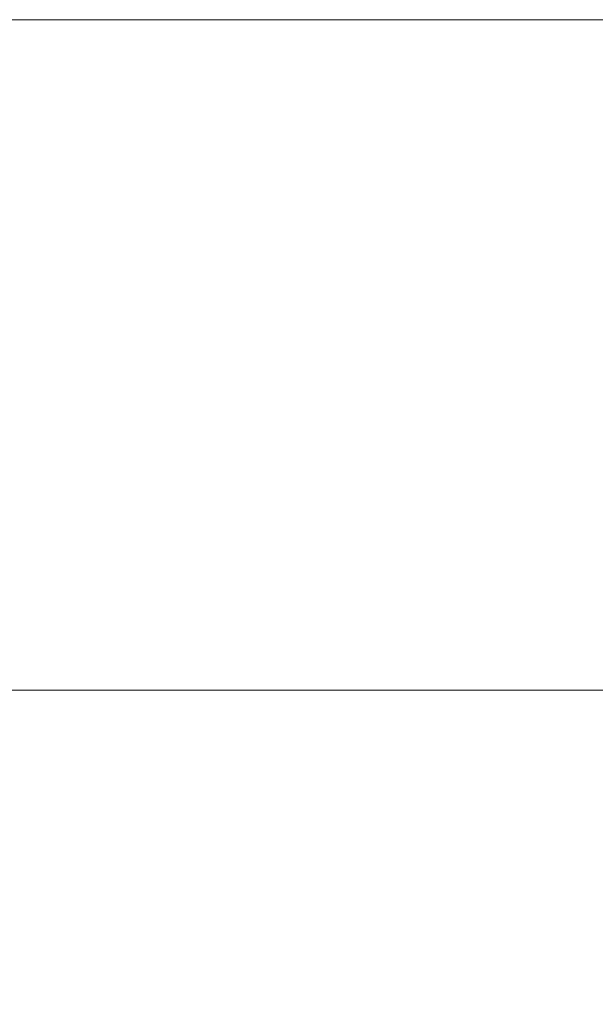
# Model space of a CAD drawing. Extents: x -311 to 228, y -188 to 320.
# Drawn here: x -7 to -5, y 150 to 152 of the extents above; entities that cross this region are included whole.
import ezdxf

# ---------------------------------------------------------------- set-up
doc = ezdxf.new("R2010")
doc.units = 0
doc.header["$LTSCALE"] = 0.1
doc.header["$MEASUREMENT"] = 0
doc.layers.get('0').update_dxf_attribs({"linetype": 'CONTINUOUS', "lineweight": 15})
doc.layers.get('DEFPOINTS').update_dxf_attribs({"linetype": 'CONTINUOUS', "lineweight": 15})
doc.layers.add('TEXT', color=7, linetype='CONTINUOUS', lineweight=15)
doc.styles.add('ROMAND', font='romand.shx', dxfattribs={"oblique": 15})
doc.dimstyles.new('ROMAND', dxfattribs={"dimscale": 15, "dimtxt": 0.125, "dimasz": 0.125, "dimexe": 0.0625, "dimexo": 0.0625, "dimgap": 0.0625, "dimtad": 0, "dimtih": 1, "dimtoh": 1, "dimdec": 3, "dimzin": 0, "dimdsep": 46, "dimlunit": 4, "dimtxsty": 'ROMAND', "dimcen": 0, "dimadec": 0, "dimazin": 0, "dimtfac": 1, "dimtdec": 3, "dimtix": 1, "dimtofl": 0, "dimtmove": 0, "dimatfit": 0, "dimfxl": 0, "dimtolj": 1, "dimtzin": 0, "dimarcsym": 0})

# ---------------------------------------------------------------- blocks, each defined once
blk = doc.blocks.new('*D13')
at = {"layer": 'DEFPOINTS', "color": 0}
for p in [(-22.313, 152.4654), (-17.4637, 152.4654), (3.2421, -3.0346)]:
    blk.add_point(p, dxfattribs=at)
at = {"layer": 'TEXT', "color": 0, "lineweight": -2}
for p, q in [((-18.4012, 152.4654), (-23.2505, 152.4654)), ((-22.313, 150.5904), (-22.313, 77.8404)), ((-22.313, -1.1596), (-22.313, 71.5904)), ((2.3046, -3.0346), (-23.2505, -3.0346))]:
    blk.add_line(p, q, dxfattribs=at)
at = {"layer": 'TEXT', "color": 0}
for points in [[(-22.6255, 150.5904), (-22.0005, 150.5904), (-22.313, 152.4654)], [(-22.6255, -1.1596), (-22.0005, -1.1596), (-22.313, -3.0346)]]:
    blk.add_solid(points, dxfattribs=at)
at = {"layer": 'TEXT', "color": 0, "insert": (-22.313, 74.7154), "char_height": 1.875, "attachment_point": 5, "style": 'ROMAND'}
blk.add_mtext('\\A1;12\'-11{\\H1.000000x;\\S1/2;}"', dxfattribs=at)

msp = doc.modelspace()

# ---------------------------------------------------------------- linework, layer by layer
for p, q in [((-1.4637, 152.4654), (-7.2137, 152.4654)), ((-7.2137, 150.4654), (-1.4637, 150.4654))]:
    msp.add_line(p, q)

# ---------------------------------------------------------------- dimensions: what is measured, and where the dimension line sits
at = {"layer": 'TEXT'}
dim = msp.add_linear_dim(base=(-22.313, 152.4654), p1=(3.2421, -3.0346), p2=(-17.4637, 152.4654), angle=90, dimstyle='ROMAND', dxfattribs=at)
dim.commit()
dim.dimension.update_dxf_attribs({"geometry": '*D13', "text_midpoint": (-22.313, 74.7154)})

doc.saveas('drawing.dxf')
